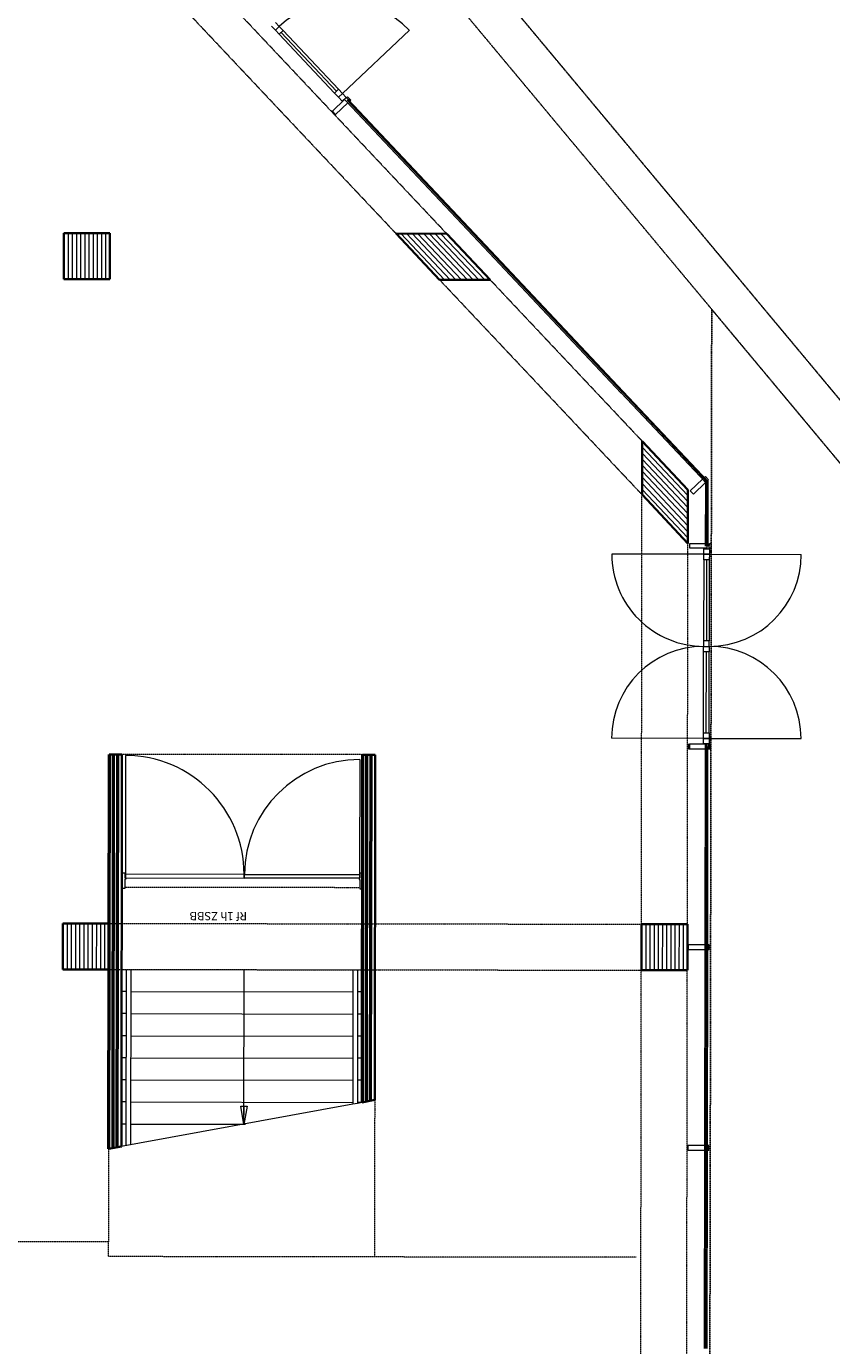
# Model space of a CAD drawing. Units: inches. Extents: x -102747 to 160624, y -9254 to 155897.
# Drawn here: x 140320 to 149074, y 3223 to 17558 of the extents above; entities that cross this region are included whole.
import ezdxf

# ---------------------------------------------------------------- set-up
doc = ezdxf.new("R2010")
doc.units = ezdxf.units.IN
doc.linetypes.add('DASHED', pattern=[0.75, 0.5, -0.25])
doc.layers.add('Gebouw 0', color=9, linetype='Continuous')

msp = doc.modelspace()

# ---------------------------------------------------------------- linework, layer by layer
at = {"layer": 'Gebouw 0', "linetype": 'DASHED', "lineweight": 25}
for p, q in [((90018, 84372), (160624, -231)), ((147746, 231), (147771, 14483)), ((147771, 14483), (159679, 215))]:
    msp.add_line(p, q, dxfattribs=at)
at = {"layer": 'Gebouw 0', "linetype": 'DASHED', "lineweight": 9}
for p, q in [((95953, 76575), (147771, 14483)), ((144107, 5892), (144105, 4186)), ((141213, 5361), (141212, 4350)), ((141212, 4350), (138925, 4353)), ((141212, 4190), (141212, 4350)), ((144105, 4186), (141212, 4190)), ((146951, 4182), (144105, 4186))]:
    msp.add_line(p, q, dxfattribs=at)
at = {"layer": 'Gebouw 0', "linetype": 'DASHED', "lineweight": 5}
for p, q in [((147013, 12470), (102146, 60063)), ((147014, 13052), (102697, 60062)), ((146998, 1802), (147013, 12470)), ((147498, 1801), (147512, 11940)), ((143974, 9644), (141359, 9647)), ((141217, 7810), (147007, 7802)), ((141216, 7310), (147006, 7302))]:
    msp.add_line(p, q, dxfattribs=at)
at = {"layer": 'Gebouw 0', "linetype": 'Continuous', "lineweight": 18}
for p, q in [((142985, 17560), (143027, 17517)), ((143027, 17517), (143070, 17558)), ((143027, 17517), (143070, 17558)), ((143068, 17473), (143027, 17517)), ((143070, 17558), (143029, 17601)), ((143111, 17514), (143068, 17473)), ((143070, 17558), (143111, 17514)), ((143693, 16853), (143089, 17493)), ((143671, 16833), (143715, 16874)), ((143713, 16789), (143671, 16833)), ((143756, 16830), (143713, 16789)), ((143713, 16789), (143756, 16830)), ((143754, 16745), (143713, 16789)), ((143715, 16874), (143756, 16830)), ((143797, 16786), (143754, 16745)), ((143756, 16830), (143797, 16786)), ((143812, 16793), (143801, 16783)), ((143801, 16783), (143835, 16747)), ((143846, 16757), (143812, 16793)), ((143780, 16763), (143647, 16638)), ((143647, 16638), (143681, 16602)), ((143681, 16602), (143814, 16727)), ((143814, 16727), (143780, 16763)), ((143835, 16747), (143846, 16757)), ((140729, 15311), (140728, 14811)), ((140774, 15311), (140773, 14811)), ((140819, 15311), (140819, 14811)), ((140865, 15311), (140864, 14811)), ((140910, 15311), (140909, 14811)), ((140955, 15311), (140955, 14810)), ((141000, 15310), (141000, 14810)), ((141046, 15310), (141045, 14810)), ((141091, 15310), (141090, 14810)), ((141136, 15310), (141136, 14810)), ((141182, 15310), (141181, 14810)), ((144865, 14805), (144390, 15306)), ((144927, 14805), (144452, 15306)), ((144990, 14805), (144515, 15306)), ((145052, 14805), (144577, 15305)), ((145115, 14805), (144640, 15305)), ((145177, 14805), (144702, 15305)), ((145240, 14805), (144765, 15305)), ((145303, 14804), (144827, 15305)), ((147513, 12395), (147013, 12921)), ((147513, 12461), (147014, 12987)), ((147513, 12329), (147013, 12855)), ((147512, 12263), (147013, 12789)), ((147512, 12198), (147013, 12724)), ((147512, 12132), (147013, 12658)), ((147671, 12637), (147538, 12511)), ((147705, 12600), (147671, 12637)), ((147692, 12656), (147703, 12667)), ((147726, 12620), (147692, 12656)), ((147703, 12667), (147737, 12630)), ((147737, 12630), (147726, 12620)), ((147512, 12066), (147013, 12592)), ((147512, 12000), (147013, 12527)), ((147538, 12511), (147572, 12475)), ((147572, 12475), (147705, 12600)), ((147533, 11887), (147533, 11937)), ((147533, 11937), (147716, 11937)), ((147716, 11937), (147716, 11887)), ((147744, 11887), (147745, 11937)), ((147745, 11937), (147760, 11937)), ((147760, 11937), (147760, 11887)), ((147716, 11887), (147533, 11887)), ((147684, 11761), (147685, 11821)), ((147744, 11761), (147684, 11761)), ((147685, 11821), (147685, 11881)), ((147685, 11881), (147745, 11881)), ((147745, 11821), (147685, 11821)), ((147685, 11821), (147745, 11821)), ((147714, 11761), (147713, 10881)), ((147760, 11887), (147744, 11887)), ((147745, 11821), (147744, 11761)), ((147745, 11881), (147745, 11821)), ((147743, 10881), (147683, 10881)), ((147683, 10881), (147683, 10821)), ((147683, 10821), (147743, 10821)), ((147683, 10761), (147683, 10821)), ((147683, 10821), (147743, 10821)), ((147743, 10761), (147683, 10761)), ((147712, 9881), (147713, 10761)), ((147743, 10821), (147743, 10881)), ((147743, 10821), (147743, 10761)), ((147702, 9756), (147519, 9757)), ((147519, 9757), (147519, 9707)), ((147714, 9757), (147531, 9757)), ((147531, 9757), (147531, 9707)), ((147682, 9821), (147682, 9881)), ((147682, 9881), (147742, 9881)), ((147742, 9821), (147682, 9821)), ((147682, 9761), (147682, 9821)), ((147682, 9821), (147742, 9821)), ((147742, 9761), (147682, 9761)), ((147702, 9706), (147702, 9756)), ((147714, 9707), (147714, 9757)), ((147746, 9756), (147730, 9756)), ((147730, 9756), (147730, 9706)), ((147742, 9881), (147742, 9821)), ((147742, 9821), (147742, 9761)), ((147757, 9757), (147742, 9757)), ((147742, 9757), (147742, 9707)), ((147746, 9706), (147746, 9756)), ((147757, 9707), (147757, 9757)), ((147519, 9707), (147702, 9706)), ((147531, 9707), (147714, 9707)), ((147730, 9706), (147746, 9706)), ((147742, 9707), (147757, 9707)), ((141362, 8345), (141362, 8360)), ((141362, 8360), (141392, 8360)), ((141392, 8360), (141392, 8305)), ((142687, 8343), (141397, 8345)), ((141397, 8345), (141397, 8305)), ((142687, 8303), (142687, 8343)), ((142692, 8343), (143942, 8341)), ((142692, 8303), (142692, 8343)), ((143942, 8341), (143942, 8301)), ((143977, 8355), (143947, 8356)), ((143947, 8356), (143947, 8301)), ((143977, 8340), (143977, 8355)), ((141362, 8191), (141362, 8206)), ((141392, 8191), (141362, 8191)), ((141392, 8305), (141402, 8305)), ((141402, 8290), (141392, 8290)), ((141392, 8290), (141392, 8191)), ((141397, 8305), (142687, 8303)), ((141402, 8305), (141402, 8290)), ((143942, 8301), (142692, 8303)), ((143947, 8301), (143937, 8301)), ((143937, 8301), (143937, 8286)), ((143937, 8286), (143947, 8286)), ((143947, 8286), (143947, 8187)), ((143947, 8187), (143977, 8186)), ((143977, 8186), (143977, 8201)), ((140718, 7811), (140718, 7311)), ((140764, 7811), (140763, 7311)), ((140809, 7811), (140808, 7311)), ((140854, 7811), (140854, 7311)), ((140899, 7811), (140899, 7311)), ((140945, 7811), (140944, 7310)), ((140990, 7810), (140989, 7310)), ((141035, 7810), (141035, 7310)), ((141081, 7810), (141080, 7310)), ((141126, 7810), (141125, 7310)), ((141171, 7810), (141171, 7310)), ((147008, 7802), (147008, 7302)), ((147054, 7802), (147053, 7302)), ((147099, 7802), (147098, 7302)), ((147144, 7802), (147144, 7302)), ((147189, 7802), (147189, 7302)), ((147235, 7802), (147234, 7302)), ((147280, 7802), (147279, 7302)), ((147325, 7802), (147325, 7302)), ((147371, 7802), (147370, 7302)), ((147416, 7802), (147415, 7302)), ((147461, 7802), (147461, 7301)), ((147699, 7576), (147516, 7577)), ((147516, 7577), (147516, 7527)), ((147699, 7576), (147516, 7577)), ((147516, 7577), (147516, 7527)), ((147516, 7527), (147699, 7526)), ((147516, 7527), (147699, 7526)), ((147699, 7526), (147699, 7576)), ((147699, 7526), (147699, 7576)), ((147743, 7576), (147727, 7576)), ((147727, 7576), (147727, 7526)), ((147743, 7576), (147727, 7576)), ((147727, 7576), (147727, 7526)), ((147727, 7526), (147743, 7526)), ((147727, 7526), (147743, 7526)), ((147743, 7526), (147743, 7576)), ((147743, 7526), (147743, 7576)), ((147696, 5396), (147513, 5396)), ((147513, 5396), (147513, 5346)), ((147696, 5396), (147513, 5396)), ((147513, 5396), (147513, 5346)), ((147513, 5346), (147696, 5346)), ((147513, 5346), (147696, 5346)), ((147696, 5346), (147696, 5396)), ((147696, 5346), (147696, 5396)), ((147740, 5396), (147724, 5396)), ((147724, 5396), (147724, 5346)), ((147740, 5396), (147724, 5396)), ((147724, 5396), (147724, 5346)), ((147724, 5346), (147740, 5346)), ((147724, 5346), (147740, 5346)), ((147740, 5346), (147740, 5396)), ((147740, 5346), (147740, 5396))]:
    msp.add_line(p, q, dxfattribs=at)
at = {"layer": 'Gebouw 0', "linetype": 'Continuous', "lineweight": 13}
for p, q in [((143715, 16874), (143111, 17514)), ((143756, 16830), (144484, 17516)), ((143671, 16833), (143068, 17473)), ((145293, 15159), (143797, 16746)), ((145293, 15159), (143797, 16746)), ((145313, 15179), (143818, 16765)), ((145313, 15179), (143818, 16765)), ((146788, 13573), (145293, 15159)), ((146788, 13573), (145293, 15159)), ((146809, 13592), (145313, 15179)), ((146809, 13592), (145313, 15179)), ((147706, 12600), (146785, 13576)), ((147734, 12611), (146806, 13595)), ((147704, 11911), (147706, 12600)), ((147733, 11911), (147734, 12611)), ((147685, 11821), (146685, 11822)), ((147684, 11761), (147683, 10881)), ((147744, 11761), (147743, 10881)), ((147745, 11821), (148745, 11820)), ((147682, 9881), (147683, 10761)), ((147742, 9881), (147743, 10761)), ((147682, 9821), (146682, 9822)), ((147742, 9821), (148742, 9820)), ((147699, 7551), (147702, 9731)), ((147727, 7551), (147730, 9731)), ((147696, 5371), (147699, 7551)), ((147724, 5371), (147727, 7551)), ((141356, 7310), (143971, 7306)), ((141406, 7310), (141403, 5396)), ((141456, 7310), (141453, 5405)), ((142686, 5625), (142689, 7308)), ((143871, 7306), (143869, 5845)), ((143921, 7306), (143919, 5855)), ((141406, 7070), (141356, 7070)), ((141456, 7070), (143871, 7066)), ((143970, 7066), (143920, 7066)), ((141405, 6830), (141355, 6830)), ((141455, 6830), (143871, 6826)), ((143970, 6826), (143920, 6826)), ((141405, 6590), (141355, 6590)), ((141455, 6590), (143870, 6586)), ((143970, 6586), (143920, 6586)), ((141405, 6350), (141355, 6350)), ((141455, 6350), (143870, 6346)), ((143969, 6346), (143919, 6346)), ((141404, 6110), (141354, 6110)), ((141454, 6110), (143870, 6106)), ((143969, 6106), (143919, 6106)), ((144107, 5892), (143919, 5855)), ((143869, 5845), (141213, 5361)), ((141404, 5870), (141354, 5870)), ((141454, 5870), (143869, 5866)), ((142686, 5625), (142653, 5825)), ((142653, 5825), (142720, 5825)), ((142686, 5625), (142687, 5825)), ((142720, 5825), (142686, 5625)), ((143919, 5855), (143869, 5845)), ((143969, 5866), (143919, 5866)), ((141404, 5630), (141354, 5630)), ((141454, 5630), (142701, 5628)), ((147693, 3191), (147696, 5371)), ((147721, 3191), (147724, 5371))]:
    msp.add_line(p, q, dxfattribs=at)
at = {"layer": 'Gebouw 0', "linetype": 'Continuous', "lineweight": 9}
for p, q in [((145303, 15169), (143807, 16755)), ((145303, 15169), (143807, 16755)), ((146798, 13583), (145303, 15169)), ((146798, 13583), (145303, 15169)), ((147720, 12605), (146796, 13585)), ((147719, 11911), (147720, 12605)), ((141399, 9635), (141397, 8345)), ((147713, 7551), (147716, 9731)), ((143944, 9591), (143942, 8341)), ((147710, 5371), (147713, 7551)), ((147707, 3191), (147710, 5371))]:
    msp.add_line(p, q, dxfattribs=at)
at = {"layer": 'Gebouw 0', "linetype": 'Continuous', "lineweight": 35}
for p, q in [((140727, 15311), (140726, 14811)), ((141227, 15310), (140727, 15311)), ((141226, 14810), (141227, 15310)), ((144340, 15306), (144890, 15305)), ((144812, 14805), (144340, 15306)), ((144890, 15305), (145362, 14804)), ((140726, 14811), (141226, 14810)), ((145362, 14804), (144812, 14805)), ((147013, 12470), (147014, 13052)), ((147014, 13052), (147513, 12523)), ((147513, 12523), (147512, 11940)), ((147512, 11940), (147013, 12470)), ((141213, 5361), (141219, 9647)), ((141219, 9647), (141359, 9647)), ((141359, 9647), (141353, 5387)), ((143969, 5865), (143974, 9644)), ((143974, 9644), (144114, 9643)), ((144114, 9643), (144109, 5893)), ((140717, 7811), (140716, 7311)), ((141217, 7810), (140717, 7811)), ((141216, 7310), (141217, 7810)), ((147007, 7802), (147006, 7302)), ((147507, 7801), (147007, 7802)), ((147506, 7301), (147507, 7801)), ((140716, 7311), (141216, 7310)), ((147006, 7302), (147506, 7301)), ((144109, 5893), (143969, 5865)), ((141353, 5387), (141213, 5361))]:
    msp.add_line(p, q, dxfattribs=at)
at = {"layer": 'Gebouw 0', "linetype": 'Continuous', "lineweight": 50}
for p, q in [((141218, 5361), (141223, 9647)), ((141263, 5370), (141269, 9647)), ((141308, 5378), (141314, 9647)), ((143973, 5866), (143978, 9644)), ((144018, 5875), (144023, 9644)), ((144063, 5884), (144069, 9644))]:
    msp.add_line(p, q, dxfattribs=at)
at = {"layer": 'Gebouw 0', "linetype": 'DASHED', "lineweight": 13}
msp.add_line((141397, 8206), (143942, 8202), dxfattribs=at)
at = {"layer": 'Gebouw 0', "linetype": 'Continuous', "lineweight": 13}
for centre, start, end in [((143756, 16830), 43.3153, 133.3151), ((147685, 11821), 179.9349, 269.9349), ((147745, 11821), 269.9349, 359.9349), ((147682, 9821), 89.9355, 179.9353), ((147742, 9821), 359.9348, 89.9346)]:
    msp.add_arc(centre, 1000, start, end, dxfattribs=at)
at = {"layer": 'Gebouw 0', "linetype": 'Continuous', "lineweight": 9}
for centre, radius, start, end in [((141397, 8345), 1290, 359.909, 89.909), ((143942, 8341), 1250, 89.909, 179.909)]:
    msp.add_arc(centre, radius, start, end, dxfattribs=at)

# ---------------------------------------------------------------- texts
at = {"layer": 'Gebouw 0', "linetype": 'Continuous', "lineweight": 0}
msp.add_text('Rf 1h ZSBB', height=90, rotation=179.921, dxfattribs=at).set_placement((142719, 7934))

doc.saveas('drawing.dxf')
